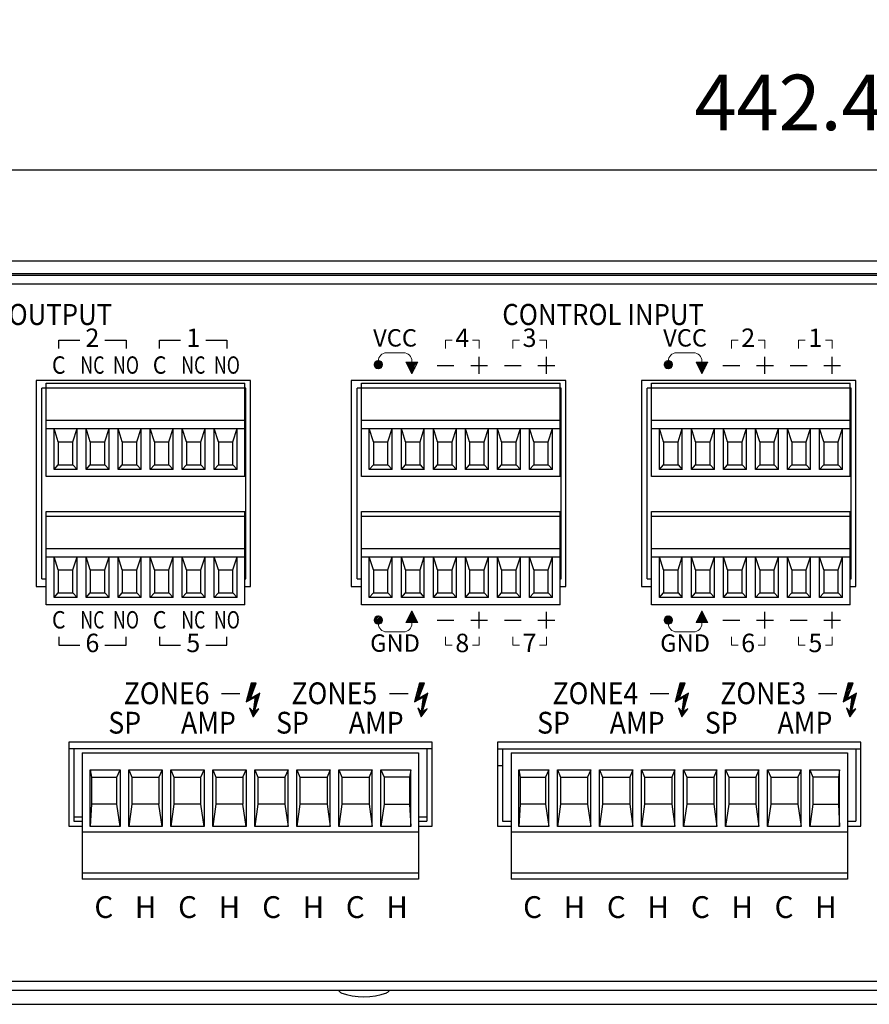
# Model space of a CAD drawing. Extents: x 0 to 540, y 0 to 825.
# Drawn here: x 142 to 244, y 577 to 695 of the extents above; entities that cross this region are included whole.
import ezdxf
from ezdxf.enums import TextEntityAlignment as Align

# ---------------------------------------------------------------- set-up
doc = ezdxf.new("R2010")
doc.units = 0
doc.header["$LTSCALE"] = 24
doc.header["$MEASUREMENT"] = 0
doc.layers.get('0').update_dxf_attribs({"linetype": 'CONTINUOUS'})
doc.layers.add('SCALE', color=4, linetype='CONTINUOUS')
doc.layers.add('SILK', color=5, linetype='CONTINUOUS')
doc.styles.get("Standard").update_dxf_attribs({"font": 'SIMPLEX.shx'})
doc.dimstyles.get("Standard").update_dxf_attribs({"dimtxt": 0.18, "dimasz": 0.18, "dimexe": 0.18, "dimexo": 0.0625, "dimgap": 0.09, "dimtad": 0, "dimtih": 1, "dimtoh": 1, "dimdec": 4, "dimzin": 0, "dimdsep": 46, "dimtxsty": 'Standard', "dimcen": 0.09, "dimadec": 0, "dimazin": 0, "dimtfac": 1, "dimtdec": 4, "dimtofl": 0, "dimtmove": 0, "dimatfit": 3, "dimfxl": 0, "dimtolj": 1, "dimtzin": 0, "dimarcsym": 0})

# ---------------------------------------------------------------- blocks, each defined once
blk = doc.blocks.new('YAZ1', base_point=(184, 133))
for p, q in [((184, 133), (183, 133.268)), ((184, 133), (183, 132.732)), ((183, 133), (184, 133))]:
    blk.add_line(p, q)
blk = doc.blocks.new('YAZ3')
for p, q in [((-0.999, 0.247), (-0.922, 0.247)), ((-0.999, 0.197), (-0.735, 0.197)), ((-0.999, 0.147), (-0.549, 0.147)), ((-0.999, 0.097), (-0.362, 0.097)), ((-0.999, 0.047), (-0.176, 0.047)), ((-0.999, -0.053), (-0.198, -0.053)), ((-0.999, -0.103), (-0.384, -0.103)), ((-0.999, -0.153), (-0.571, -0.153)), ((-0.999, -0.203), (-0.757, -0.203)), ((-0.999, -0.253), (-0.944, -0.253))]:
    blk.add_line(p, q)
blk.add_solid([(0, 0), (-1, 0.268), (-1, -0.268)])
blk.add_blockref('YAZ1', (0, 0))
blk = doc.blocks.new('*D4')
at = {"layer": 'SCALE', "color": 0, "lineweight": -2}
for p, q in [((30.2, 664.18), (30.2, 681.22)), ((472.6, 664.18), (472.6, 681.22)), ((34.7, 676.72), (468.1, 676.72))]:
    blk.add_line(p, q, dxfattribs=at)
at = {"layer": 'SCALE', "color": 0, "lineweight": -2, "xscale": 4.5, "yscale": 4.5, "zscale": 4.5, "rotation": 180}
blk.add_blockref('YAZ3', (30.2, 676.72), dxfattribs=at)
at = {"layer": 'SCALE', "color": 0, "lineweight": -2, "xscale": 4.5, "yscale": 4.5, "zscale": 4.5}
blk.add_blockref('YAZ3', (472.6, 676.72), dxfattribs=at)
at = {"layer": 'SCALE', "color": 0, "insert": (251.4, 684.75), "char_height": 6.6, "attachment_point": 5}
blk.add_mtext('\\A1;442.4 [17.42"]', dxfattribs=at)

msp = doc.modelspace()

# ---------------------------------------------------------------- hatches: boundary and pattern name
at = {"layer": 'SILK'}
h = msp.add_hatch(dxfattribs=at)
h.set_pattern_fill('ANSI31', color=256, style=0)
h.set_pattern_definition([(45, (-417.97823, -10.23907), (-0.088388348, 0.088388348), [])])
h.paths.add_polyline_path([(170.38, 612.3), (171, 614.49), (169.89, 613.87), (170.59, 615.68), (169.99, 615.68), (169.4, 613.46), (170.45, 614.02), (170.21, 612.3), (169.8, 612.75), (170.21, 611.68), (170.91, 612.64)])
h = msp.add_hatch(dxfattribs=at)
h.set_pattern_fill('ANSI31', color=256, style=0)
h.set_pattern_definition([(45, (-397.97807, -10.23907), (-0.088388348, 0.088388348), [])])
h.paths.add_polyline_path([(190.38, 612.3), (191, 614.49), (189.89, 613.87), (190.59, 615.68), (189.99, 615.68), (189.4, 613.46), (190.45, 614.02), (190.21, 612.3), (189.8, 612.75), (190.21, 611.68), (190.91, 612.64)])
h = msp.add_hatch(dxfattribs=at)
h.set_pattern_fill('ANSI31', color=256, style=0)
h.set_pattern_definition([(45, (-366.97824, -10.23907), (-0.088388348, 0.088388348), [])])
h.paths.add_polyline_path([(221.38, 612.3), (222, 614.49), (220.89, 613.87), (221.59, 615.68), (220.99, 615.68), (220.4, 613.46), (221.45, 614.02), (221.21, 612.3), (220.8, 612.75), (221.21, 611.68), (221.91, 612.64)])
h = msp.add_hatch(dxfattribs=at)
h.set_pattern_fill('ANSI31', color=256, style=0)
h.set_pattern_definition([(45, (-346.97809, -10.23907), (-0.088388348, 0.088388348), [])])
h.paths.add_polyline_path([(241.38, 612.3), (242, 614.49), (240.89, 613.87), (241.59, 615.68), (240.99, 615.68), (240.4, 613.46), (241.45, 614.02), (241.21, 612.3), (240.8, 612.75), (241.21, 611.68), (241.91, 612.64)])

# ---------------------------------------------------------------- linework, layer by layer
at = {"linetype": 'Continuous'}
for p, q in [((490.4, 665.88), (12.4, 665.88)), ((469.7, 664.18), (33.1, 664.18)), ((467.7, 664.38), (35.1, 664.38)), ((33.1, 663.18), (469.7, 663.18)), ((169.9, 651.68), (144.4, 651.68)), ((144.4, 651.68), (144.4, 627.18)), ((145.6, 651.35), (169.25, 651.35)), ((145.6, 640.25), (145.6, 651.35)), ((169.25, 640.25), (169.25, 651.35)), ((169.9, 627.18), (169.9, 651.68)), ((207.4, 651.68), (181.9, 651.68)), ((181.9, 651.68), (181.9, 627.18)), ((183.1, 651.35), (206.75, 651.35)), ((183.1, 640.25), (183.1, 651.35)), ((206.75, 640.25), (206.75, 651.35)), ((207.4, 627.18), (207.4, 651.68)), ((241.9, 651.68), (216.4, 651.68)), ((216.4, 651.68), (216.4, 627.18)), ((217.6, 651.35), (241.25, 651.35)), ((217.6, 640.25), (217.6, 651.35)), ((241.25, 640.25), (241.25, 651.35)), ((241.9, 627.18), (241.9, 651.68)), ((145.1, 628.08), (145.1, 650.78)), ((145.6, 650.78), (145.1, 650.78)), ((169.25, 650.75), (145.6, 650.75)), ((169.35, 650.78), (169.25, 650.78)), ((169.35, 628.08), (169.35, 650.78)), ((182.6, 628.08), (182.6, 650.78)), ((183.1, 650.78), (182.6, 650.78)), ((206.75, 650.75), (183.1, 650.75)), ((206.85, 650.78), (206.75, 650.78)), ((206.85, 628.08), (206.85, 650.78)), ((217.1, 628.08), (217.1, 650.78)), ((217.6, 650.78), (217.1, 650.78)), ((241.25, 650.75), (217.6, 650.75)), ((241.35, 650.78), (241.25, 650.78)), ((241.35, 628.08), (241.35, 650.78)), ((145.6, 646.95), (169.25, 646.95)), ((183.1, 646.95), (206.75, 646.95)), ((217.6, 646.95), (241.25, 646.95)), ((145.6, 645.95), (169.25, 645.95)), ((147.04, 644.4), (146.54, 645.95)), ((146.54, 641.11), (146.54, 645.95)), ((148.76, 644.4), (149.27, 645.95)), ((149.27, 641.11), (149.27, 645.95)), ((150.85, 644.4), (150.35, 645.95)), ((150.35, 641.11), (150.35, 645.95)), ((152.57, 644.4), (153.08, 645.95)), ((153.08, 641.11), (153.08, 645.95)), ((154.66, 644.4), (154.16, 645.95)), ((154.16, 641.11), (154.16, 645.95)), ((156.38, 644.4), (156.89, 645.95)), ((156.89, 641.11), (156.89, 645.95)), ((157.97, 641.11), (157.97, 645.95)), ((158.47, 644.4), (157.97, 645.95)), ((160.19, 644.4), (160.7, 645.95)), ((160.7, 641.11), (160.7, 645.95)), ((162.28, 644.4), (161.78, 645.95)), ((161.78, 641.11), (161.78, 645.95)), ((164, 644.4), (164.51, 645.95)), ((164.51, 641.11), (164.51, 645.95)), ((166.09, 644.4), (165.59, 645.95)), ((165.59, 641.11), (165.59, 645.95)), ((167.81, 644.4), (168.32, 645.95)), ((168.32, 641.11), (168.32, 645.95)), ((183.1, 645.95), (206.75, 645.95)), ((184.54, 644.4), (184.04, 645.95)), ((184.04, 641.11), (184.04, 645.95)), ((186.26, 644.4), (186.77, 645.95)), ((186.77, 641.11), (186.77, 645.95)), ((188.35, 644.4), (187.85, 645.95)), ((187.85, 641.11), (187.85, 645.95)), ((190.07, 644.4), (190.58, 645.95)), ((190.58, 641.11), (190.58, 645.95)), ((192.16, 644.4), (191.66, 645.95)), ((191.66, 641.11), (191.66, 645.95)), ((193.88, 644.4), (194.39, 645.95)), ((194.39, 641.11), (194.39, 645.95)), ((195.97, 644.4), (195.47, 645.95)), ((195.47, 641.11), (195.47, 645.95)), ((197.69, 644.4), (198.2, 645.95)), ((198.2, 641.11), (198.2, 645.95)), ((199.78, 644.4), (199.28, 645.95)), ((199.28, 641.11), (199.28, 645.95)), ((201.5, 644.4), (202.01, 645.95)), ((202.01, 641.11), (202.01, 645.95)), ((203.59, 644.4), (203.09, 645.95)), ((203.09, 641.11), (203.09, 645.95)), ((205.31, 644.4), (205.82, 645.95)), ((205.82, 641.11), (205.82, 645.95)), ((217.6, 645.95), (241.25, 645.95)), ((219.04, 644.4), (218.54, 645.95)), ((218.54, 641.11), (218.54, 645.95)), ((220.76, 644.4), (221.27, 645.95)), ((221.27, 641.11), (221.27, 645.95)), ((222.85, 644.4), (222.35, 645.95)), ((222.35, 641.11), (222.35, 645.95)), ((224.57, 644.4), (225.08, 645.95)), ((225.08, 641.11), (225.08, 645.95)), ((226.66, 644.4), (226.16, 645.95)), ((226.16, 641.11), (226.16, 645.95)), ((228.38, 644.4), (228.89, 645.95)), ((228.89, 641.11), (228.89, 645.95)), ((230.47, 644.4), (229.97, 645.95)), ((229.97, 641.11), (229.97, 645.95)), ((232.19, 644.4), (232.7, 645.95)), ((232.7, 641.11), (232.7, 645.95)), ((234.28, 644.4), (233.78, 645.95)), ((233.78, 641.11), (233.78, 645.95)), ((236, 644.4), (236.51, 645.95)), ((236.51, 641.11), (236.51, 645.95)), ((238.09, 644.4), (237.59, 645.95)), ((237.59, 641.11), (237.59, 645.95)), ((239.81, 644.4), (240.32, 645.95)), ((240.32, 641.11), (240.32, 645.95)), ((147.04, 644.4), (148.76, 644.4)), ((147.04, 644.4), (147.04, 641.65)), ((148.76, 641.65), (148.76, 644.4)), ((150.85, 644.4), (152.57, 644.4)), ((150.85, 644.4), (150.85, 641.65)), ((152.57, 641.65), (152.57, 644.4)), ((154.66, 644.4), (156.38, 644.4)), ((154.66, 644.4), (154.66, 641.65)), ((156.38, 641.65), (156.38, 644.4)), ((158.47, 644.4), (160.19, 644.4)), ((158.47, 644.4), (158.47, 641.65)), ((160.19, 641.65), (160.19, 644.4)), ((162.28, 644.4), (164, 644.4)), ((162.28, 644.4), (162.28, 641.65)), ((164, 641.65), (164, 644.4)), ((166.09, 644.4), (167.81, 644.4)), ((166.09, 644.4), (166.09, 641.65)), ((167.81, 641.65), (167.81, 644.4)), ((184.54, 644.4), (186.26, 644.4)), ((184.54, 644.4), (184.54, 641.65)), ((186.26, 641.65), (186.26, 644.4)), ((188.35, 644.4), (190.07, 644.4)), ((188.35, 644.4), (188.35, 641.65)), ((190.07, 641.65), (190.07, 644.4)), ((192.16, 644.4), (193.88, 644.4)), ((192.16, 644.4), (192.16, 641.65)), ((193.88, 641.65), (193.88, 644.4)), ((195.97, 644.4), (197.69, 644.4)), ((195.97, 644.4), (195.97, 641.65)), ((197.69, 641.65), (197.69, 644.4)), ((199.78, 644.4), (201.5, 644.4)), ((199.78, 644.4), (199.78, 641.65)), ((201.5, 641.65), (201.5, 644.4)), ((203.59, 644.4), (205.31, 644.4)), ((203.59, 644.4), (203.59, 641.65)), ((205.31, 641.65), (205.31, 644.4)), ((219.04, 644.4), (220.76, 644.4)), ((219.04, 644.4), (219.04, 641.65)), ((220.76, 641.65), (220.76, 644.4)), ((222.85, 644.4), (224.57, 644.4)), ((222.85, 644.4), (222.85, 641.65)), ((224.57, 641.65), (224.57, 644.4)), ((226.66, 644.4), (228.38, 644.4)), ((226.66, 644.4), (226.66, 641.65)), ((228.38, 641.65), (228.38, 644.4)), ((230.47, 644.4), (232.19, 644.4)), ((230.47, 644.4), (230.47, 641.65)), ((232.19, 641.65), (232.19, 644.4)), ((234.28, 644.4), (236, 644.4)), ((234.28, 644.4), (234.28, 641.65)), ((236, 641.65), (236, 644.4)), ((238.09, 644.4), (239.81, 644.4)), ((238.09, 644.4), (238.09, 641.65)), ((239.81, 641.65), (239.81, 644.4)), ((146.54, 641.11), (147.04, 641.65)), ((149.27, 641.11), (146.54, 641.11)), ((147.04, 641.65), (148.76, 641.65)), ((148.76, 641.65), (149.27, 641.11)), ((150.35, 641.11), (150.85, 641.65)), ((153.08, 641.11), (150.35, 641.11)), ((150.85, 641.65), (152.57, 641.65)), ((152.57, 641.65), (153.08, 641.11)), ((154.16, 641.11), (154.66, 641.65)), ((156.89, 641.11), (154.16, 641.11)), ((154.66, 641.65), (156.38, 641.65)), ((156.38, 641.65), (156.89, 641.11)), ((157.97, 641.11), (158.47, 641.65)), ((160.7, 641.11), (157.97, 641.11)), ((158.47, 641.65), (160.19, 641.65)), ((160.19, 641.65), (160.7, 641.11)), ((161.78, 641.11), (162.28, 641.65)), ((164.51, 641.11), (161.78, 641.11)), ((162.28, 641.65), (164, 641.65)), ((164, 641.65), (164.51, 641.11)), ((165.59, 641.11), (166.09, 641.65)), ((168.32, 641.11), (165.59, 641.11)), ((166.09, 641.65), (167.81, 641.65)), ((167.81, 641.65), (168.32, 641.11)), ((184.04, 641.11), (184.54, 641.65)), ((186.77, 641.11), (184.04, 641.11)), ((184.54, 641.65), (186.26, 641.65)), ((186.26, 641.65), (186.77, 641.11)), ((187.85, 641.11), (188.35, 641.65)), ((190.58, 641.11), (187.85, 641.11)), ((188.35, 641.65), (190.07, 641.65)), ((190.07, 641.65), (190.58, 641.11)), ((191.66, 641.11), (192.16, 641.65)), ((194.39, 641.11), (191.66, 641.11)), ((192.16, 641.65), (193.88, 641.65)), ((193.88, 641.65), (194.39, 641.11)), ((195.47, 641.11), (195.97, 641.65)), ((198.2, 641.11), (195.47, 641.11)), ((195.97, 641.65), (197.69, 641.65)), ((197.69, 641.65), (198.2, 641.11)), ((199.28, 641.11), (199.78, 641.65)), ((202.01, 641.11), (199.28, 641.11)), ((199.78, 641.65), (201.5, 641.65)), ((201.5, 641.65), (202.01, 641.11)), ((203.09, 641.11), (203.59, 641.65)), ((205.82, 641.11), (203.09, 641.11)), ((203.59, 641.65), (205.31, 641.65)), ((205.31, 641.65), (205.82, 641.11)), ((218.54, 641.11), (219.04, 641.65)), ((221.27, 641.11), (218.54, 641.11)), ((219.04, 641.65), (220.76, 641.65)), ((220.76, 641.65), (221.27, 641.11)), ((222.35, 641.11), (222.85, 641.65)), ((225.08, 641.11), (222.35, 641.11)), ((222.85, 641.65), (224.57, 641.65)), ((224.57, 641.65), (225.08, 641.11)), ((226.16, 641.11), (226.66, 641.65)), ((228.89, 641.11), (226.16, 641.11)), ((226.66, 641.65), (228.38, 641.65)), ((228.38, 641.65), (228.89, 641.11)), ((229.97, 641.11), (230.47, 641.65)), ((232.7, 641.11), (229.97, 641.11)), ((230.47, 641.65), (232.19, 641.65)), ((232.19, 641.65), (232.7, 641.11)), ((233.78, 641.11), (234.28, 641.65)), ((236.51, 641.11), (233.78, 641.11)), ((234.28, 641.65), (236, 641.65)), ((236, 641.65), (236.51, 641.11)), ((237.59, 641.11), (238.09, 641.65)), ((240.32, 641.11), (237.59, 641.11)), ((238.09, 641.65), (239.81, 641.65)), ((239.81, 641.65), (240.32, 641.11)), ((169.25, 640.25), (145.6, 640.25)), ((206.75, 640.25), (183.1, 640.25)), ((241.25, 640.25), (217.6, 640.25)), ((145.6, 636.11), (169.25, 636.11)), ((145.6, 625.01), (145.6, 636.11)), ((169.25, 625.01), (169.25, 636.11)), ((183.1, 636.11), (206.75, 636.11)), ((183.1, 625.01), (183.1, 636.11)), ((206.75, 625.01), (206.75, 636.11)), ((217.6, 636.11), (241.25, 636.11)), ((217.6, 625.01), (217.6, 636.11)), ((241.25, 625.01), (241.25, 636.11)), ((169.25, 635.51), (145.6, 635.51)), ((206.75, 635.51), (183.1, 635.51)), ((241.25, 635.51), (217.6, 635.51)), ((145.6, 631.71), (169.25, 631.71)), ((183.1, 631.71), (206.75, 631.71)), ((217.6, 631.71), (241.25, 631.71)), ((145.6, 630.71), (169.25, 630.71)), ((147.04, 629.16), (146.54, 630.71)), ((146.54, 625.87), (146.54, 630.71)), ((148.76, 629.16), (149.27, 630.71)), ((149.27, 625.87), (149.27, 630.71)), ((150.85, 629.16), (150.35, 630.71)), ((150.35, 625.87), (150.35, 630.71)), ((152.57, 629.16), (153.08, 630.71)), ((153.08, 625.87), (153.08, 630.71)), ((154.66, 629.16), (154.16, 630.71)), ((154.16, 625.87), (154.16, 630.71)), ((156.38, 629.16), (156.89, 630.71)), ((156.89, 625.87), (156.89, 630.71)), ((157.97, 625.87), (157.97, 630.71)), ((158.47, 629.16), (157.97, 630.71)), ((160.19, 629.16), (160.7, 630.71)), ((160.7, 625.87), (160.7, 630.71)), ((162.28, 629.16), (161.78, 630.71)), ((161.78, 625.87), (161.78, 630.71)), ((164, 629.16), (164.51, 630.71)), ((164.51, 625.87), (164.51, 630.71)), ((166.09, 629.16), (165.59, 630.71)), ((165.59, 625.87), (165.59, 630.71)), ((167.81, 629.16), (168.32, 630.71)), ((168.32, 625.87), (168.32, 630.71)), ((183.1, 630.71), (206.75, 630.71)), ((184.54, 629.16), (184.04, 630.71)), ((184.04, 625.87), (184.04, 630.71)), ((186.26, 629.16), (186.77, 630.71)), ((186.77, 625.87), (186.77, 630.71)), ((188.35, 629.16), (187.85, 630.71)), ((187.85, 625.87), (187.85, 630.71)), ((190.07, 629.16), (190.58, 630.71)), ((190.58, 625.87), (190.58, 630.71)), ((192.16, 629.16), (191.66, 630.71)), ((191.66, 625.87), (191.66, 630.71)), ((193.88, 629.16), (194.39, 630.71)), ((194.39, 625.87), (194.39, 630.71)), ((195.97, 629.16), (195.47, 630.71)), ((195.47, 625.87), (195.47, 630.71)), ((197.69, 629.16), (198.2, 630.71)), ((198.2, 625.87), (198.2, 630.71)), ((199.78, 629.16), (199.28, 630.71)), ((199.28, 625.87), (199.28, 630.71)), ((201.5, 629.16), (202.01, 630.71)), ((202.01, 625.87), (202.01, 630.71)), ((203.59, 629.16), (203.09, 630.71)), ((203.09, 625.87), (203.09, 630.71)), ((205.31, 629.16), (205.82, 630.71)), ((205.82, 625.87), (205.82, 630.71)), ((217.6, 630.71), (241.25, 630.71)), ((219.04, 629.16), (218.54, 630.71)), ((218.54, 625.87), (218.54, 630.71)), ((220.76, 629.16), (221.27, 630.71)), ((221.27, 625.87), (221.27, 630.71)), ((222.85, 629.16), (222.35, 630.71)), ((222.35, 625.87), (222.35, 630.71)), ((224.57, 629.16), (225.08, 630.71)), ((225.08, 625.87), (225.08, 630.71)), ((226.66, 629.16), (226.16, 630.71)), ((226.16, 625.87), (226.16, 630.71)), ((228.38, 629.16), (228.89, 630.71)), ((228.89, 625.87), (228.89, 630.71)), ((230.47, 629.16), (229.97, 630.71)), ((229.97, 625.87), (229.97, 630.71)), ((232.19, 629.16), (232.7, 630.71)), ((232.7, 625.87), (232.7, 630.71)), ((234.28, 629.16), (233.78, 630.71)), ((233.78, 625.87), (233.78, 630.71)), ((236, 629.16), (236.51, 630.71)), ((236.51, 625.87), (236.51, 630.71)), ((238.09, 629.16), (237.59, 630.71)), ((237.59, 625.87), (237.59, 630.71)), ((239.81, 629.16), (240.32, 630.71)), ((240.32, 625.87), (240.32, 630.71)), ((147.04, 629.16), (148.76, 629.16)), ((147.04, 629.16), (147.04, 626.41)), ((148.76, 626.41), (148.76, 629.16)), ((150.85, 629.16), (152.57, 629.16)), ((150.85, 629.16), (150.85, 626.41)), ((152.57, 626.41), (152.57, 629.16)), ((154.66, 629.16), (156.38, 629.16)), ((154.66, 629.16), (154.66, 626.41)), ((156.38, 626.41), (156.38, 629.16)), ((158.47, 629.16), (160.19, 629.16)), ((158.47, 629.16), (158.47, 626.41)), ((160.19, 626.41), (160.19, 629.16)), ((162.28, 629.16), (164, 629.16)), ((162.28, 629.16), (162.28, 626.41)), ((164, 626.41), (164, 629.16)), ((166.09, 629.16), (167.81, 629.16)), ((166.09, 629.16), (166.09, 626.41)), ((167.81, 626.41), (167.81, 629.16)), ((184.54, 629.16), (186.26, 629.16)), ((184.54, 629.16), (184.54, 626.41)), ((186.26, 626.41), (186.26, 629.16)), ((188.35, 629.16), (190.07, 629.16)), ((188.35, 629.16), (188.35, 626.41)), ((190.07, 626.41), (190.07, 629.16)), ((192.16, 629.16), (193.88, 629.16)), ((192.16, 629.16), (192.16, 626.41)), ((193.88, 626.41), (193.88, 629.16)), ((195.97, 629.16), (197.69, 629.16)), ((195.97, 629.16), (195.97, 626.41)), ((197.69, 626.41), (197.69, 629.16)), ((199.78, 629.16), (201.5, 629.16)), ((199.78, 629.16), (199.78, 626.41)), ((201.5, 626.41), (201.5, 629.16)), ((203.59, 629.16), (205.31, 629.16)), ((203.59, 629.16), (203.59, 626.41)), ((205.31, 626.41), (205.31, 629.16)), ((219.04, 629.16), (220.76, 629.16)), ((219.04, 629.16), (219.04, 626.41)), ((220.76, 626.41), (220.76, 629.16)), ((222.85, 629.16), (224.57, 629.16)), ((222.85, 629.16), (222.85, 626.41)), ((224.57, 626.41), (224.57, 629.16)), ((226.66, 629.16), (228.38, 629.16)), ((226.66, 629.16), (226.66, 626.41)), ((228.38, 626.41), (228.38, 629.16)), ((230.47, 629.16), (232.19, 629.16)), ((230.47, 629.16), (230.47, 626.41)), ((232.19, 626.41), (232.19, 629.16)), ((234.28, 629.16), (236, 629.16)), ((234.28, 629.16), (234.28, 626.41)), ((236, 626.41), (236, 629.16)), ((238.09, 629.16), (239.81, 629.16)), ((238.09, 629.16), (238.09, 626.41)), ((239.81, 626.41), (239.81, 629.16)), ((145.1, 628.08), (145.6, 628.08)), ((169.25, 628.08), (169.35, 628.08)), ((182.6, 628.08), (183.1, 628.08)), ((206.75, 628.08), (206.85, 628.08)), ((217.1, 628.08), (217.6, 628.08)), ((241.25, 628.08), (241.35, 628.08)), ((144.4, 627.18), (145.6, 627.18)), ((169.25, 627.18), (169.9, 627.18)), ((181.9, 627.18), (183.1, 627.18)), ((206.75, 627.18), (207.4, 627.18)), ((216.4, 627.18), (217.6, 627.18)), ((241.25, 627.18), (241.9, 627.18)), ((146.54, 625.87), (147.04, 626.41)), ((149.27, 625.87), (146.54, 625.87)), ((147.04, 626.41), (148.76, 626.41)), ((148.76, 626.41), (149.27, 625.87)), ((150.35, 625.87), (150.85, 626.41)), ((153.08, 625.87), (150.35, 625.87)), ((150.85, 626.41), (152.57, 626.41)), ((152.57, 626.41), (153.08, 625.87)), ((154.16, 625.87), (154.66, 626.41)), ((156.89, 625.87), (154.16, 625.87)), ((154.66, 626.41), (156.38, 626.41)), ((156.38, 626.41), (156.89, 625.87)), ((157.97, 625.87), (158.47, 626.41)), ((160.7, 625.87), (157.97, 625.87)), ((158.47, 626.41), (160.19, 626.41)), ((160.19, 626.41), (160.7, 625.87)), ((161.78, 625.87), (162.28, 626.41)), ((164.51, 625.87), (161.78, 625.87)), ((162.28, 626.41), (164, 626.41)), ((164, 626.41), (164.51, 625.87)), ((165.59, 625.87), (166.09, 626.41)), ((168.32, 625.87), (165.59, 625.87)), ((166.09, 626.41), (167.81, 626.41)), ((167.81, 626.41), (168.32, 625.87)), ((184.04, 625.87), (184.54, 626.41)), ((186.77, 625.87), (184.04, 625.87)), ((184.54, 626.41), (186.26, 626.41)), ((186.26, 626.41), (186.77, 625.87)), ((187.85, 625.87), (188.35, 626.41)), ((190.58, 625.87), (187.85, 625.87)), ((188.35, 626.41), (190.07, 626.41)), ((190.07, 626.41), (190.58, 625.87)), ((191.66, 625.87), (192.16, 626.41)), ((194.39, 625.87), (191.66, 625.87)), ((192.16, 626.41), (193.88, 626.41)), ((193.88, 626.41), (194.39, 625.87)), ((195.47, 625.87), (195.97, 626.41)), ((198.2, 625.87), (195.47, 625.87)), ((195.97, 626.41), (197.69, 626.41)), ((197.69, 626.41), (198.2, 625.87)), ((199.28, 625.87), (199.78, 626.41)), ((202.01, 625.87), (199.28, 625.87)), ((199.78, 626.41), (201.5, 626.41)), ((201.5, 626.41), (202.01, 625.87)), ((203.09, 625.87), (203.59, 626.41)), ((205.82, 625.87), (203.09, 625.87)), ((203.59, 626.41), (205.31, 626.41)), ((205.31, 626.41), (205.82, 625.87)), ((218.54, 625.87), (219.04, 626.41)), ((221.27, 625.87), (218.54, 625.87)), ((219.04, 626.41), (220.76, 626.41)), ((220.76, 626.41), (221.27, 625.87)), ((222.35, 625.87), (222.85, 626.41)), ((225.08, 625.87), (222.35, 625.87)), ((222.85, 626.41), (224.57, 626.41)), ((224.57, 626.41), (225.08, 625.87)), ((226.16, 625.87), (226.66, 626.41)), ((228.89, 625.87), (226.16, 625.87)), ((226.66, 626.41), (228.38, 626.41)), ((228.38, 626.41), (228.89, 625.87)), ((229.97, 625.87), (230.47, 626.41)), ((232.7, 625.87), (229.97, 625.87)), ((230.47, 626.41), (232.19, 626.41)), ((232.19, 626.41), (232.7, 625.87)), ((233.78, 625.87), (234.28, 626.41)), ((236.51, 625.87), (233.78, 625.87)), ((234.28, 626.41), (236, 626.41)), ((236, 626.41), (236.51, 625.87)), ((237.59, 625.87), (238.09, 626.41)), ((240.32, 625.87), (237.59, 625.87)), ((238.09, 626.41), (239.81, 626.41)), ((239.81, 626.41), (240.32, 625.87)), ((169.25, 625.01), (145.6, 625.01)), ((206.75, 625.01), (183.1, 625.01)), ((241.25, 625.01), (217.6, 625.01)), ((191.5, 608.68), (148.3, 608.68)), ((148.3, 608.68), (148.3, 598.68)), ((191.5, 607.88), (148.3, 607.88)), ((148.9, 607.88), (148.9, 599.28)), ((190.9, 607.88), (190.9, 599.28)), ((191.5, 598.68), (191.5, 608.68)), ((242.5, 608.68), (199.3, 608.68)), ((199.3, 608.68), (199.3, 598.68)), ((199.3, 607.88), (242.5, 607.88)), ((199.9, 607.88), (199.9, 599.28)), ((241.9, 607.88), (241.9, 599.28)), ((242.5, 598.68), (242.5, 608.68)), ((149.9, 607.38), (189.9, 607.38)), ((149.9, 607.38), (149.9, 592.38)), ((189.9, 607.38), (189.9, 592.38)), ((200.9, 607.38), (240.9, 607.38)), ((200.9, 607.38), (200.9, 592.38)), ((240.9, 607.38), (240.9, 592.38)), ((199.9, 605.84), (199.3, 605.84)), ((150.84, 605.36), (154.39, 605.36)), ((150.84, 598.63), (150.84, 605.36)), ((150.98, 604.48), (154.01, 604.48)), ((154.39, 605.36), (154.39, 598.63)), ((155.42, 605.36), (159.39, 605.36)), ((155.42, 598.63), (155.42, 605.36)), ((155.79, 604.48), (155.79, 601.28)), ((155.79, 604.48), (159.01, 604.48)), ((159.01, 604.48), (159.01, 601.28)), ((159.39, 605.36), (159.39, 598.63)), ((160.42, 598.63), (160.42, 605.36)), ((164.39, 605.36), (164.39, 598.63)), ((165.42, 598.63), (165.42, 605.36)), ((165.79, 604.48), (165.79, 601.28)), ((169.01, 604.48), (169.01, 601.28)), ((169.39, 605.36), (169.39, 598.63)), ((201.84, 605.36), (205.39, 605.36)), ((201.98, 604.48), (205.01, 604.48)), ((206.42, 605.36), (210.39, 605.36)), ((206.79, 604.48), (210.01, 604.48)), ((154.01, 601.28), (150.98, 601.28)), ((159.01, 601.28), (155.79, 601.28)), ((205.01, 601.28), (201.98, 601.28)), ((210.01, 601.28), (206.79, 601.28)), ((148.9, 599.78), (149.9, 599.78)), ((189.9, 599.78), (190.9, 599.78)), ((148.3, 598.68), (149.9, 598.68)), ((148.9, 599.28), (149.9, 599.28)), ((154.39, 598.63), (150.84, 598.63)), ((159.39, 598.63), (155.42, 598.63)), ((189.9, 599.28), (190.9, 599.28)), ((189.9, 598.68), (191.5, 598.68)), ((199.3, 598.68), (200.9, 598.68)), ((199.9, 599.28), (200.9, 599.28)), ((205.39, 598.63), (201.84, 598.63)), ((210.39, 598.63), (206.42, 598.63)), ((240.9, 599.28), (241.9, 599.28)), ((240.9, 598.68), (242.5, 598.68)), ((149.9, 597.98), (189.9, 597.98)), ((200.9, 597.98), (240.9, 597.98)), ((149.9, 593.13), (189.9, 593.13)), ((200.9, 593.13), (240.9, 593.13)), ((189.9, 592.38), (149.9, 592.38)), ((240.9, 592.38), (200.9, 592.38)), ((469.7, 580.18), (33.1, 580.18)), ((33.1, 579.18), (469.7, 579.18)), ((12.4, 577.48), (490.4, 577.48))]:
    msp.add_line(p, q, dxfattribs=at)
for p, q in [((150.84, 605.36), (150.98, 604.48)), ((150.98, 604.48), (150.98, 601.28)), ((154.01, 604.48), (154.39, 605.36)), ((154.01, 601.28), (154.01, 604.48)), ((155.42, 605.36), (155.79, 604.48)), ((159.39, 605.36), (159.01, 604.48)), ((160.42, 605.36), (164.39, 605.36)), ((160.42, 605.36), (160.79, 604.48)), ((160.79, 604.48), (164.01, 604.48)), ((160.79, 604.48), (160.79, 601.28)), ((164.01, 604.48), (164.39, 605.36)), ((164.01, 601.28), (164.01, 604.48)), ((165.42, 605.36), (165.79, 604.48)), ((165.42, 605.36), (169.39, 605.36)), ((165.79, 604.48), (169.01, 604.48)), ((169.01, 604.48), (169.39, 605.36)), ((170.42, 605.36), (174.39, 605.36)), ((170.42, 598.63), (170.42, 605.36)), ((170.42, 605.36), (170.79, 604.48)), ((170.79, 604.48), (174.01, 604.48)), ((170.79, 604.48), (170.79, 601.28)), ((174.39, 605.36), (174.01, 604.48)), ((174.01, 604.48), (174.01, 601.28)), ((174.39, 598.63), (174.39, 605.36)), ((175.42, 605.36), (175.79, 604.48)), ((175.42, 598.63), (175.42, 605.36)), ((175.42, 605.36), (179.39, 605.36)), ((175.79, 604.48), (175.79, 601.28)), ((175.79, 604.48), (179.01, 604.48)), ((179.39, 605.36), (179.01, 604.48)), ((179.01, 604.48), (179.01, 601.28)), ((179.39, 598.63), (179.39, 605.36)), ((180.42, 605.36), (184.39, 605.36)), ((180.42, 605.36), (180.79, 604.48)), ((180.42, 598.63), (180.42, 605.36)), ((180.79, 604.48), (184.01, 604.48)), ((180.79, 604.48), (180.79, 601.28)), ((184.39, 605.36), (184.01, 604.48)), ((184.01, 604.48), (184.01, 601.28)), ((184.39, 598.63), (184.39, 605.36)), ((185.42, 605.36), (185.79, 604.48)), ((185.42, 605.36), (188.96, 605.36)), ((185.42, 598.63), (185.42, 605.36)), ((185.79, 604.48), (185.79, 601.28)), ((188.83, 604.48), (185.79, 604.48)), ((188.96, 605.36), (188.83, 604.48)), ((188.83, 604.48), (188.83, 601.28)), ((188.96, 598.63), (188.96, 605.36)), ((201.84, 598.63), (201.84, 605.36)), ((201.84, 605.36), (201.98, 604.48)), ((201.98, 604.48), (201.98, 601.28)), ((205.39, 605.36), (205.01, 604.48)), ((205.01, 604.48), (205.01, 601.28)), ((205.39, 598.63), (205.39, 605.36)), ((206.42, 605.36), (206.79, 604.48)), ((206.42, 598.63), (206.42, 605.36)), ((206.79, 604.48), (206.79, 601.28)), ((210.39, 605.36), (210.01, 604.48)), ((210.01, 604.48), (210.01, 601.28)), ((210.39, 598.63), (210.39, 605.36)), ((211.42, 605.36), (215.39, 605.36)), ((211.42, 598.63), (211.42, 605.36)), ((211.42, 605.36), (211.79, 604.48)), ((211.79, 604.48), (215.01, 604.48)), ((211.79, 604.48), (211.79, 601.28)), ((215.39, 605.36), (215.01, 604.48)), ((215.01, 604.48), (215.01, 601.28)), ((215.39, 598.63), (215.39, 605.36)), ((216.42, 605.36), (220.39, 605.36)), ((216.42, 598.63), (216.42, 605.36)), ((216.42, 605.36), (216.79, 604.48)), ((216.79, 604.48), (220.01, 604.48)), ((216.79, 604.48), (216.79, 601.28)), ((220.39, 605.36), (220.01, 604.48)), ((220.01, 604.48), (220.01, 601.28)), ((220.39, 598.63), (220.39, 605.36)), ((221.42, 605.36), (225.39, 605.36)), ((221.42, 598.63), (221.42, 605.36)), ((221.42, 605.36), (221.79, 604.48)), ((221.79, 604.48), (225.01, 604.48)), ((221.79, 604.48), (221.79, 601.28)), ((225.39, 605.36), (225.01, 604.48)), ((225.01, 604.48), (225.01, 601.28)), ((225.39, 598.63), (225.39, 605.36)), ((226.42, 605.36), (230.39, 605.36)), ((226.42, 598.63), (226.42, 605.36)), ((226.42, 605.36), (226.79, 604.48)), ((226.79, 604.48), (230.01, 604.48)), ((226.79, 604.48), (226.79, 601.28)), ((230.39, 605.36), (230.01, 604.48)), ((230.01, 604.48), (230.01, 601.28)), ((230.39, 598.63), (230.39, 605.36)), ((231.42, 605.36), (235.39, 605.36)), ((231.42, 598.63), (231.42, 605.36)), ((231.42, 605.36), (231.79, 604.48)), ((231.79, 604.48), (235.01, 604.48)), ((231.79, 604.48), (231.79, 601.28)), ((235.39, 605.36), (235.01, 604.48)), ((235.01, 604.48), (235.01, 601.28)), ((235.39, 598.63), (235.39, 605.36)), ((236.42, 605.36), (239.96, 605.36)), ((236.42, 598.63), (236.42, 605.36)), ((236.42, 605.36), (236.79, 604.48)), ((239.83, 604.48), (236.79, 604.48)), ((236.79, 604.48), (236.79, 601.28)), ((239.96, 605.36), (239.83, 604.48)), ((239.83, 604.48), (239.83, 601.28)), ((239.96, 598.63), (239.96, 605.36)), ((150.98, 601.28), (150.84, 598.63)), ((154.39, 598.63), (154.01, 601.28)), ((155.79, 601.28), (155.42, 598.63)), ((159.39, 598.63), (159.01, 601.28)), ((160.79, 601.28), (160.42, 598.63)), ((164.01, 601.28), (160.79, 601.28)), ((164.39, 598.63), (164.01, 601.28)), ((165.79, 601.28), (165.42, 598.63)), ((169.01, 601.28), (165.79, 601.28)), ((169.39, 598.63), (169.01, 601.28)), ((170.79, 601.28), (170.42, 598.63)), ((174.01, 601.28), (170.79, 601.28)), ((174.01, 601.28), (174.39, 598.63)), ((175.79, 601.28), (175.42, 598.63)), ((179.01, 601.28), (175.79, 601.28)), ((179.01, 601.28), (179.39, 598.63)), ((180.79, 601.28), (180.42, 598.63)), ((184.01, 601.28), (180.79, 601.28)), ((184.01, 601.28), (184.39, 598.63)), ((185.79, 601.28), (185.42, 598.63)), ((185.79, 601.28), (188.83, 601.28)), ((188.83, 601.28), (188.96, 598.63)), ((201.98, 601.28), (201.84, 598.63)), ((205.01, 601.28), (205.39, 598.63)), ((206.79, 601.28), (206.42, 598.63)), ((210.01, 601.28), (210.39, 598.63)), ((211.79, 601.28), (211.42, 598.63)), ((215.01, 601.28), (211.79, 601.28)), ((215.01, 601.28), (215.39, 598.63)), ((216.79, 601.28), (216.42, 598.63)), ((220.01, 601.28), (216.79, 601.28)), ((220.01, 601.28), (220.39, 598.63)), ((221.79, 601.28), (221.42, 598.63)), ((225.01, 601.28), (221.79, 601.28)), ((225.01, 601.28), (225.39, 598.63)), ((226.79, 601.28), (226.42, 598.63)), ((230.01, 601.28), (226.79, 601.28)), ((230.01, 601.28), (230.39, 598.63)), ((231.79, 601.28), (231.42, 598.63)), ((235.01, 601.28), (231.79, 601.28)), ((235.01, 601.28), (235.39, 598.63)), ((236.79, 601.28), (236.42, 598.63)), ((236.79, 601.28), (239.83, 601.28)), ((239.83, 601.28), (239.96, 598.63)), ((164.39, 598.63), (160.42, 598.63)), ((169.39, 598.63), (165.42, 598.63)), ((174.39, 598.63), (170.42, 598.63)), ((179.39, 598.63), (175.42, 598.63)), ((184.39, 598.63), (180.42, 598.63)), ((188.96, 598.63), (185.42, 598.63)), ((215.39, 598.63), (211.42, 598.63)), ((220.39, 598.63), (216.42, 598.63)), ((225.39, 598.63), (221.42, 598.63)), ((230.39, 598.63), (226.42, 598.63)), ((235.39, 598.63), (231.42, 598.63)), ((239.96, 598.63), (236.42, 598.63))]:
    msp.add_line(p, q)
for centre, radius, start, end in [((180.84, 579.34), 0.501, 197.9511, 249.887), ((183.4, 586.34), 7.96, 249.887, 290.113), ((185.97, 579.34), 0.501, 290.113, 342.0489)]:
    msp.add_arc(centre, radius, start, end)
at = {"layer": 'SILK'}
for p, q in [((147.1, 656.48), (149.6, 656.48)), ((147.1, 655.48), (147.1, 656.48)), ((152.6, 656.48), (155.1, 656.48)), ((155.1, 656.48), (155.1, 655.48)), ((159.1, 656.48), (161.6, 656.48)), ((159.1, 655.48), (159.1, 656.48)), ((164.6, 656.48), (167.1, 656.48)), ((167.1, 656.48), (167.1, 655.48)), ((192.1, 653.48), (194.1, 653.48)), ((196.1, 653.48), (198.1, 653.48)), ((197.1, 652.48), (197.1, 654.48)), ((200.1, 653.48), (202.1, 653.48)), ((204.1, 653.48), (206.1, 653.48)), ((205.1, 652.48), (205.1, 654.48)), ((226.1, 653.48), (228.1, 653.48)), ((230.1, 653.48), (232.1, 653.48)), ((231.1, 652.48), (231.1, 654.48)), ((234.1, 653.48), (236.1, 653.48)), ((238.1, 653.48), (240.1, 653.48)), ((239.1, 652.48), (239.1, 654.48)), ((192.1, 623.18), (194.1, 623.18)), ((196.1, 623.18), (198.1, 623.18)), ((197.1, 622.18), (197.1, 624.18)), ((200.1, 623.18), (202.1, 623.18)), ((204.1, 623.18), (206.1, 623.18)), ((205.1, 622.18), (205.1, 624.18)), ((226.1, 623.18), (228.1, 623.18)), ((230.1, 623.18), (232.1, 623.18)), ((231.1, 622.18), (231.1, 624.18)), ((234.1, 623.18), (236.1, 623.18)), ((238.1, 623.18), (240.1, 623.18)), ((239.1, 622.18), (239.1, 624.18)), ((147.1, 621.18), (147.1, 620.18)), ((155.1, 620.18), (155.1, 621.18)), ((159.1, 621.18), (159.1, 620.18)), ((167.1, 620.18), (167.1, 621.18)), ((147.1, 620.18), (149.6, 620.18)), ((152.6, 620.18), (155.1, 620.18)), ((159.1, 620.18), (161.6, 620.18)), ((164.6, 620.18), (167.1, 620.18)), ((169.99, 615.68), (169.4, 613.46)), ((169.89, 613.87), (170.59, 615.68)), ((170.59, 615.68), (169.99, 615.68)), ((189.99, 615.68), (189.4, 613.46)), ((189.89, 613.87), (190.59, 615.68)), ((190.59, 615.68), (189.99, 615.68)), ((220.99, 615.68), (220.4, 613.46)), ((220.89, 613.87), (221.59, 615.68)), ((221.59, 615.68), (220.99, 615.68)), ((240.99, 615.68), (240.4, 613.46)), ((240.89, 613.87), (241.59, 615.68)), ((241.59, 615.68), (240.99, 615.68)), ((166.45, 614.43), (168.65, 614.43)), ((169.4, 613.46), (170.45, 614.02)), ((171, 614.49), (169.89, 613.87)), ((170.45, 614.02), (170.21, 612.3)), ((170.38, 612.3), (171, 614.49)), ((186.45, 614.43), (188.65, 614.43)), ((189.4, 613.46), (190.45, 614.02)), ((191, 614.49), (189.89, 613.87)), ((190.45, 614.02), (190.21, 612.3)), ((190.38, 612.3), (191, 614.49)), ((217.45, 614.43), (219.65, 614.43)), ((220.4, 613.46), (221.45, 614.02)), ((222, 614.49), (220.89, 613.87)), ((221.45, 614.02), (221.21, 612.3)), ((221.38, 612.3), (222, 614.49)), ((237.45, 614.43), (239.65, 614.43)), ((240.4, 613.46), (241.45, 614.02)), ((242, 614.49), (240.89, 613.87)), ((241.45, 614.02), (241.21, 612.3)), ((241.38, 612.3), (242, 614.49)), ((169.8, 612.75), (170.21, 611.68)), ((170.21, 612.3), (169.8, 612.75)), ((170.21, 611.68), (170.91, 612.64)), ((170.91, 612.64), (170.38, 612.3)), ((189.8, 612.75), (190.21, 611.68)), ((190.21, 612.3), (189.8, 612.75)), ((190.21, 611.68), (190.91, 612.64)), ((190.91, 612.64), (190.38, 612.3)), ((220.8, 612.75), (221.21, 611.68)), ((221.21, 612.3), (220.8, 612.75)), ((221.21, 611.68), (221.91, 612.64)), ((221.91, 612.64), (221.38, 612.3)), ((240.8, 612.75), (241.21, 611.68)), ((241.21, 612.3), (240.8, 612.75)), ((241.21, 611.68), (241.91, 612.64)), ((241.91, 612.64), (241.38, 612.3))]:
    msp.add_line(p, q, dxfattribs=at)
at = {"layer": 'SILK', "linetype": 'Continuous', "lineweight": 0}
for p, q in [((193.1, 655.48), (193.1, 656.48)), ((193.1, 656.48), (193.9, 656.48)), ((197.1, 656.48), (196.3, 656.48)), ((197.1, 655.48), (197.1, 656.48)), ((201.1, 656.48), (201.9, 656.48)), ((201.1, 655.48), (201.1, 656.48)), ((205.1, 656.48), (204.3, 656.48)), ((205.1, 655.48), (205.1, 656.48)), ((227.1, 656.48), (227.9, 656.48)), ((227.1, 655.48), (227.1, 656.48)), ((231.1, 656.48), (230.3, 656.48)), ((231.1, 655.48), (231.1, 656.48)), ((235.1, 655.48), (235.1, 656.48)), ((235.1, 656.48), (235.9, 656.48)), ((239.1, 656.48), (238.3, 656.48)), ((239.1, 655.48), (239.1, 656.48)), ((186.1, 654.97), (188.1, 654.97)), ((220.6, 654.97), (222.6, 654.97)), ((184.6, 653.6), (185.07, 654.07)), ((184.62, 653.44), (185.23, 654.05)), ((184.67, 653.32), (185.36, 654)), ((184.75, 653.22), (185.46, 653.92)), ((184.85, 653.14), (185.53, 653.82)), ((184.97, 653.09), (185.59, 653.7)), ((185.1, 653.57), (185.1, 653.97)), ((185.13, 653.07), (185.6, 653.54)), ((188.4, 653.87), (189.8, 653.87)), ((189.1, 652.46), (188.4, 653.87)), ((188.46, 653.75), (188.58, 653.87)), ((188.52, 653.63), (188.76, 653.87)), ((188.58, 653.51), (188.93, 653.87)), ((188.64, 653.39), (189.11, 653.87)), ((188.7, 653.28), (189.29, 653.87)), ((188.76, 653.16), (189.46, 653.87)), ((188.81, 653.04), (189.64, 653.87)), ((188.87, 652.92), (189.79, 653.84)), ((188.93, 652.8), (189.61, 653.48)), ((189.1, 653.97), (189.1, 653.57)), ((189.8, 653.87), (189.1, 652.46)), ((219.1, 653.6), (219.57, 654.07)), ((219.12, 653.44), (219.73, 654.05)), ((219.17, 653.32), (219.86, 654)), ((219.25, 653.22), (219.96, 653.92)), ((219.35, 653.14), (220.03, 653.82)), ((219.47, 653.09), (220.09, 653.7)), ((219.6, 653.57), (219.6, 653.97)), ((219.63, 653.07), (220.1, 653.54)), ((222.9, 653.87), (224.3, 653.87)), ((223.6, 652.46), (222.9, 653.87)), ((222.96, 653.75), (223.08, 653.87)), ((223.02, 653.63), (223.26, 653.87)), ((223.08, 653.51), (223.43, 653.87)), ((223.14, 653.39), (223.61, 653.87)), ((223.2, 653.28), (223.79, 653.87)), ((223.26, 653.16), (223.96, 653.87)), ((223.31, 653.04), (224.14, 653.87)), ((223.37, 652.92), (224.29, 653.84)), ((223.43, 652.8), (224.11, 653.48)), ((223.6, 653.97), (223.6, 653.57)), ((224.3, 653.87), (223.6, 652.46)), ((185.43, 653.19), (185.48, 653.24)), ((188.99, 652.69), (189.44, 653.13)), ((189.05, 652.57), (189.26, 652.78)), ((219.93, 653.19), (219.98, 653.24)), ((223.49, 652.69), (223.94, 653.13)), ((223.55, 652.57), (223.76, 652.78)), ((189.1, 624.29), (188.4, 622.89)), ((189, 624.08), (189.14, 624.22)), ((189.8, 622.89), (189.1, 624.29)), ((223.6, 624.29), (222.9, 622.89)), ((223.5, 624.08), (223.64, 624.22)), ((224.3, 622.89), (223.6, 624.29)), ((184.6, 623.22), (185.06, 623.68)), ((184.62, 623.06), (185.23, 623.67)), ((184.67, 622.93), (185.35, 623.62)), ((184.75, 622.83), (185.45, 623.54)), ((184.85, 622.75), (185.53, 623.44)), ((184.97, 622.7), (185.58, 623.32)), ((185.1, 623.18), (185.1, 622.78)), ((185.13, 622.68), (185.6, 623.16)), ((188.47, 623.02), (189.32, 623.86)), ((188.51, 622.89), (189.37, 623.75)), ((188.65, 623.37), (189.26, 623.98)), ((188.69, 622.89), (189.43, 623.63)), ((188.82, 623.72), (189.2, 624.1)), ((188.87, 622.89), (189.49, 623.51)), ((189.04, 622.89), (189.55, 623.39)), ((189.1, 622.78), (189.1, 623.18)), ((189.22, 622.89), (189.61, 623.28)), ((189.4, 622.89), (189.67, 623.16)), ((189.57, 622.89), (189.73, 623.04)), ((219.1, 623.22), (219.56, 623.68)), ((219.12, 623.06), (219.73, 623.67)), ((219.17, 622.93), (219.85, 623.62)), ((219.25, 622.83), (219.95, 623.54)), ((219.35, 622.75), (220.03, 623.44)), ((219.47, 622.7), (220.08, 623.32)), ((219.6, 623.18), (219.6, 622.78)), ((219.63, 622.68), (220.1, 623.16)), ((222.97, 623.02), (223.82, 623.86)), ((223.01, 622.89), (223.87, 623.75)), ((223.15, 623.37), (223.76, 623.98)), ((223.19, 622.89), (223.93, 623.63)), ((223.32, 623.72), (223.7, 624.1)), ((223.37, 622.89), (223.99, 623.51)), ((223.54, 622.89), (224.05, 623.39)), ((223.6, 622.78), (223.6, 623.18)), ((223.72, 622.89), (224.11, 623.28)), ((223.9, 622.89), (224.17, 623.16)), ((224.07, 622.89), (224.23, 623.04)), ((185.4, 622.78), (185.5, 622.88)), ((188.4, 622.89), (189.8, 622.89)), ((189.75, 622.89), (189.79, 622.92)), ((219.91, 622.78), (220, 622.88)), ((222.9, 622.89), (224.3, 622.89)), ((224.25, 622.89), (224.29, 622.92)), ((186.1, 621.78), (188.1, 621.78)), ((193.1, 621.18), (193.1, 620.18)), ((197.1, 621.18), (197.1, 620.18)), ((201.1, 621.18), (201.1, 620.18)), ((205.1, 621.18), (205.1, 620.18)), ((220.6, 621.78), (222.6, 621.78)), ((227.1, 621.18), (227.1, 620.18)), ((231.1, 621.18), (231.1, 620.18)), ((235.1, 621.18), (235.1, 620.18)), ((239.1, 621.18), (239.1, 620.18)), ((193.1, 620.18), (193.9, 620.18)), ((197.1, 620.18), (196.3, 620.18)), ((201.1, 620.18), (201.9, 620.18)), ((205.1, 620.18), (204.3, 620.18)), ((227.1, 620.18), (227.9, 620.18)), ((231.1, 620.18), (230.3, 620.18)), ((235.1, 620.18), (235.9, 620.18)), ((239.1, 620.18), (238.3, 620.18))]:
    msp.add_line(p, q, dxfattribs=at)
for centre in [(185.1, 653.57), (219.6, 653.57), (185.1, 623.18), (219.6, 623.18)]:
    msp.add_circle(centre, 0.5, dxfattribs=at)
for centre, start, end in [((186.1, 653.97), 90, 180), ((188.1, 653.97), 0, 90), ((220.6, 653.97), 90, 180), ((222.6, 653.97), 0, 90), ((186.1, 622.78), 180, 270), ((188.1, 622.78), 270, 0), ((220.6, 622.78), 180, 270), ((222.6, 622.78), 270, 0)]:
    msp.add_arc(centre, 1, start, end, dxfattribs=at)

# ---------------------------------------------------------------- texts
for s, height, width, p in [('CONTROL OUTPUT', 2.5, 0.9, (139.85, 658.28)), ('CONTROL INPUT', 2.5, 0.9, (211.85, 658.28)), ('C', 2.07, 0.9, (147.1, 652.48)), ('NC', 2.068, 0.75, (151.1, 652.48)), ('NO', 2.068, 0.75, (155.1, 652.48)), ('C', 2.07, 0.9, (159.1, 652.48)), ('NC', 2.068, 0.75, (163.1, 652.48)), ('NO', 2.068, 0.75, (167.1, 652.48)), ('C', 2.07, 0.9, (147.1, 622.18)), ('NC', 2.068, 0.75, (151.1, 622.18)), ('NO', 2.068, 0.75, (155.1, 622.18)), ('C', 2.07, 0.9, (159.1, 622.18)), ('NC', 2.068, 0.75, (163.1, 622.18)), ('NO', 2.068, 0.75, (167.1, 622.18)), ('ZONE6', 2.589, 0.9, (159.93, 613.18)), ('ZONE5', 2.589, 0.9, (179.88, 613.18)), ('ZONE4', 2.589, 0.9, (210.93, 613.18)), ('ZONE3', 2.589, 0.9, (230.88, 613.18)), ('SP', 2.589, 0.9, (154.95, 609.68)), ('AMP', 2.589, 0.9, (164.9, 609.68)), ('SP', 2.589, 0.9, (174.9, 609.68)), ('AMP', 2.589, 0.9, (184.86, 609.68)), ('SP', 2.589, 0.9, (205.95, 609.68)), ('AMP', 2.589, 0.9, (215.9, 609.68)), ('SP', 2.589, 0.9, (225.9, 609.68)), ('AMP', 2.589, 0.9, (235.86, 609.68))]:
    msp.add_text(s, height=height, dxfattribs=dict(at, width=width)).set_placement(p, align=Align.CENTER)
for s, height, p in [('2', 2.19, (151.1, 656.48)), ('1', 2.19, (163.1, 656.48)), ('VCC', 2.068, (187.1, 656.48)), ('4', 2.19, (195.1, 656.48)), ('3', 2.19, (203.1, 656.48)), ('VCC', 2.068, (221.6, 656.48)), ('2', 2.19, (229.1, 656.48)), ('1', 2.19, (237.1, 656.48)), ('6', 2.19, (151.1, 620.18)), ('5', 2.19, (163.1, 620.18)), ('GND', 2.068, (187.1, 620.18)), ('8', 2.19, (195.1, 620.18)), ('7', 2.19, (203.1, 620.18)), ('GND', 2.068, (221.6, 620.18)), ('6', 2.19, (229.1, 620.18)), ('5', 2.19, (237.1, 620.18))]:
    msp.add_text(s, height=height, dxfattribs=at).set_placement(p, align=Align.MIDDLE)
for s, p in [('C', (152.46, 587.75)), ('H', (157.43, 587.75)), ('C', (162.42, 587.75)), ('H', (167.39, 587.75)), ('C', (172.42, 587.75)), ('H', (177.39, 587.75)), ('C', (182.37, 587.75)), ('H', (187.34, 587.75)), ('C', (203.46, 587.75)), ('H', (208.43, 587.75)), ('C', (213.42, 587.75)), ('H', (218.39, 587.75)), ('C', (223.42, 587.75)), ('H', (228.39, 587.75)), ('C', (233.37, 587.75)), ('H', (238.34, 587.75))]:
    msp.add_text(s, height=2.59, dxfattribs=at).set_placement(p, align=Align.CENTER)

# ---------------------------------------------------------------- dimensions: what is measured, and where the dimension line sits
at = {"layer": 'SCALE'}
dim = msp.add_linear_dim(base=(472.6, 676.72), p1=(30.2, 658.18), p2=(472.6, 658.18), dimstyle='Standard', override={"dimscale": 3, "dimtxt": 2.2, "dimasz": 1.5, "dimexe": 1.5, "dimexo": 2, "dimgap": 1, "dimtad": 1, "dimtih": 0, "dimtoh": 0, "dimdec": 1, "dimzin": 8, "dimblk": 'YAZ3', "dimtdec": 3, "dimtofl": 1, "dimtmove": 2, "dimldrblk": 'YAZ3', "dimtvp": 1}, dxfattribs=at)
dim.commit()
dim.dimension.update_dxf_attribs({"geometry": '*D4', "text_midpoint": (251.4, 684.75)})

doc.saveas('drawing.dxf')
